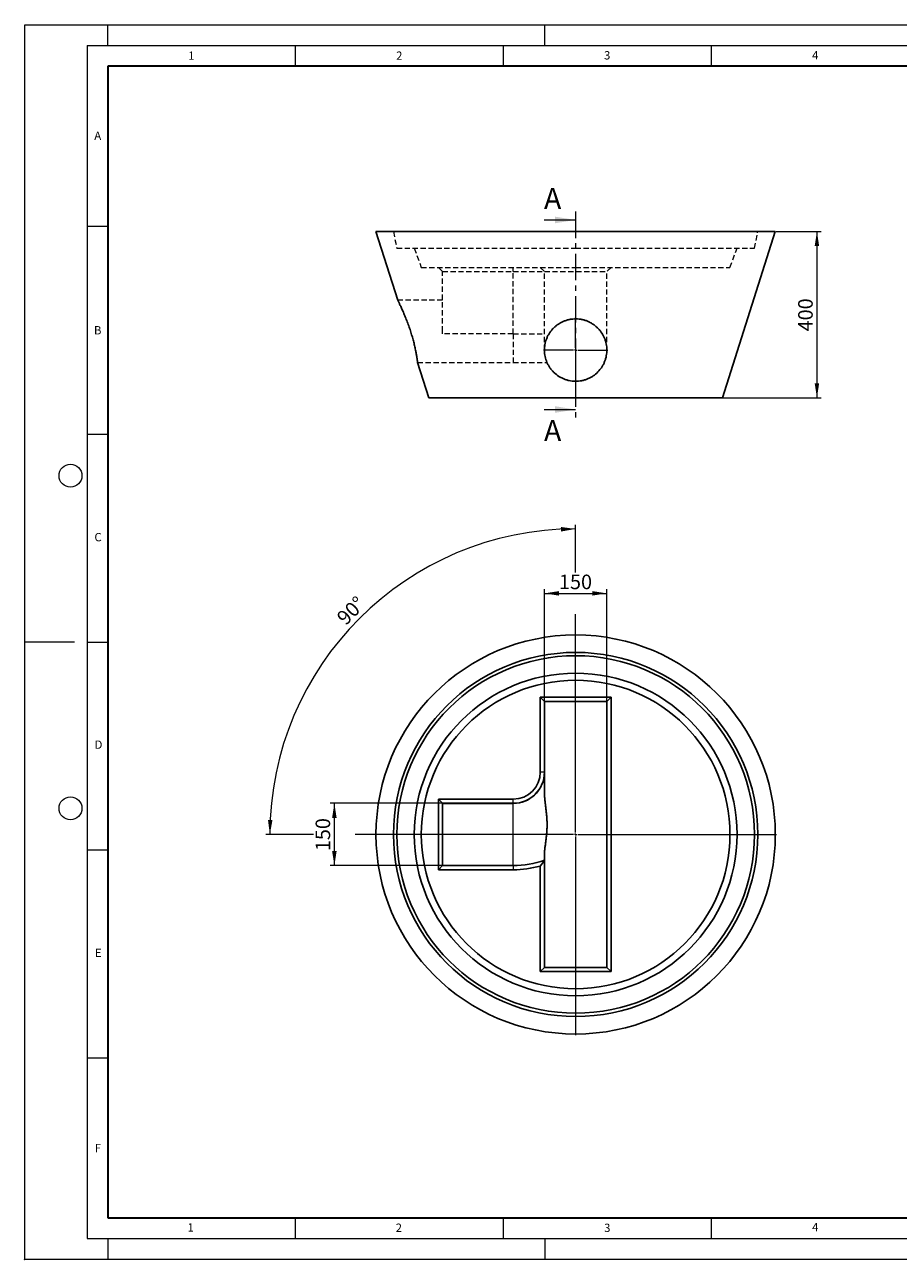
# Model space of a CAD drawing. Units: millimetres. Extents: x 0 to 420, y 0 to 297.
# Drawn here: x 0 to 210, y 0 to 297 of the extents above; entities that cross this region are included whole.
import ezdxf

# ---------------------------------------------------------------- set-up
doc = ezdxf.new("R2010")
doc.units = ezdxf.units.MM
doc.header["$PDSIZE"] = -1
doc.linetypes.add('CENTER', pattern=[10.16, 6.35, -1.27, 1.27, -1.27])
doc.linetypes.add('HIDDEN', pattern=[1.905, 1.27, -0.635])
doc.styles.add('SLDTEXTSTYLE0', font='TXT', dxfattribs={"width": 0.605})
doc.dimstyles.new('SLDDIMSTYLE0', dxfattribs={"dimtxt": 3.5, "dimasz": 3.5, "dimexe": 0, "dimexo": 0.0625, "dimgap": 0.875, "dimtad": 1, "dimlfac": 10, "dimrnd": 1e-09, "dimzin": 12, "dimdsep": 46, "dimtxsty": 'SLDTEXTSTYLE0', "dimsah": 1, "dimcen": 0.09, "dimadec": 0, "dimazin": 3, "dimtfac": 1, "dimtdec": 3, "dimtofl": 0, "dimtmove": 0, "dimatfit": 3, "dimfxl": 1, "dimfrac": 2, "dimtolj": 1, "dimtzin": 12, "dimarcsym": 0})
doc.dimstyles.new('SLDDIMSTYLE1', dxfattribs={"dimtxt": 3.5, "dimasz": 3.5, "dimexe": 0, "dimexo": 0.0625, "dimgap": 0.875, "dimtad": 1, "dimdec": 4, "dimlfac": 10, "dimzin": 12, "dimdsep": 46, "dimtxsty": 'SLDTEXTSTYLE0', "dimsah": 1, "dimcen": 0.09, "dimazin": 3, "dimtfac": 1, "dimtdec": 3, "dimtofl": 0, "dimtmove": 0, "dimatfit": 3, "dimfxl": 1, "dimfrac": 2, "dimtolj": 1, "dimtzin": 12, "dimarcsym": 0})

# ---------------------------------------------------------------- blocks, each defined once
blk = doc.blocks.new('_D')
at = {"color": 7, "linetype": 'Continuous', "lineweight": 0}
for p, q in [((124.94, 134.3), (124.94, 161.2)), ((139.94, 134.3), (139.94, 161.2)), ((124.94, 160.2), (139.94, 160.2))]:
    blk.add_line(p, q, dxfattribs=at)
at = {"color": 7, "linetype": 'Continuous', "lineweight": 18}
for points in [[(124.94, 160.2), (128.44, 159.66), (128.44, 160.74)], [(139.94, 160.2), (136.44, 160.74), (136.44, 159.66)]]:
    blk.add_solid(points, dxfattribs=at)
at = {"color": 7, "linetype": 'Continuous', "lineweight": 18, "insert": (128.43, 164.71), "char_height": 3.5, "attachment_point": 1, "style": 'SLDTEXTSTYLE0'}
blk.add_mtext('150', dxfattribs=at)
blk = doc.blocks.new('_D_1')
at = {"color": 7, "linetype": 'Continuous', "lineweight": 0}
for p, q in [((100.34, 109.7), (73.44, 109.7)), ((74.44, 94.7), (74.44, 109.7)), ((100.34, 94.7), (73.44, 94.7))]:
    blk.add_line(p, q, dxfattribs=at)
at = {"color": 7, "linetype": 'Continuous', "lineweight": 18}
for points in [[(74.44, 109.7), (73.9, 106.2), (74.98, 106.2)], [(74.44, 94.7), (74.98, 98.2), (73.9, 98.2)]]:
    blk.add_solid(points, dxfattribs=at)
at = {"color": 7, "linetype": 'Continuous', "lineweight": 18, "insert": (69.93, 98.19), "char_height": 3.5, "attachment_point": 1, "rotation": 90, "style": 'SLDTEXTSTYLE0'}
blk.add_mtext('150', dxfattribs=at)
blk = doc.blocks.new('_D_2')
at = {"color": 7, "linetype": 'Continuous', "lineweight": 0}
for p, q in [((132.44, 165.2), (132.44, 176.7)), ((132.44, 150.55), (132.44, 155.2)), ((69.44, 102.2), (57.93, 102.2)), ((84.09, 102.2), (79.44, 102.2))]:
    blk.add_line(p, q, dxfattribs=at)
at = {"color": 7, "linetype": 'Continuous', "lineweight": 18}
blk.add_arc((132.44, 102.2), 73.51, 90, 180, dxfattribs=at)
for points in [[(132.44, 175.7), (128.93, 176.16), (128.95, 175.08)], [(58.93, 102.2), (59.56, 105.68), (58.48, 105.71)]]:
    blk.add_solid(points, dxfattribs=at)
at = {"color": 7, "linetype": 'Continuous', "lineweight": 18, "insert": (74.7, 154.79), "char_height": 3.5, "attachment_point": 1, "rotation": 45, "style": 'SLDTEXTSTYLE0'}
blk.add_mtext('90°', dxfattribs=at)
blk = doc.blocks.new('SW_CENTERMARKSYMBOL_0')
at = {"color": 0, "linetype": 'Continuous', "lineweight": 18}
for p, q in [((0, 0.5), (0, 48.25)), ((-0.5, 0), (-48.25, 0)), ((0, 0), (-0.25, 0)), ((0, 0), (0, 0.25)), ((0, 0), (0, -0.25)), ((0, 0), (0.25, 0)), ((0.5, 0), (48.25, 0)), ((0, -0.5), (0, -48.25))]:
    blk.add_line(p, q, dxfattribs=at)
blk = doc.blocks.new('_D_3')
at = {"color": 7, "linetype": 'Continuous', "lineweight": 0}
for p, q in [((180.54, 247.23), (191.44, 247.23)), ((190.44, 247.23), (190.44, 207.23)), ((167.84, 207.23), (191.44, 207.23))]:
    blk.add_line(p, q, dxfattribs=at)
at = {"color": 7, "linetype": 'Continuous', "lineweight": 18}
for points in [[(190.44, 247.23), (189.9, 243.73), (190.98, 243.73)], [(190.44, 207.23), (190.98, 210.73), (189.9, 210.73)]]:
    blk.add_solid(points, dxfattribs=at)
at = {"color": 7, "linetype": 'Continuous', "lineweight": 18, "insert": (185.93, 223.22), "char_height": 3.5, "attachment_point": 1, "rotation": 90, "style": 'SLDTEXTSTYLE0'}
blk.add_mtext('400', dxfattribs=at)
blk = doc.blocks.new('SW_CENTERMARKSYMBOL_1')
at = {"color": 0, "linetype": 'Continuous', "lineweight": 18}
for p, q in [((0, 0.5), (0, 7.75)), ((-0.5, 0), (-7.75, 0)), ((0, 0), (-0.25, 0)), ((0, 0), (0, 0.25)), ((0, 0), (0, -0.25)), ((0, 0), (0.25, 0)), ((0.5, 0), (7.75, 0)), ((0, -0.5), (0, -7.75))]:
    blk.add_line(p, q, dxfattribs=at)

msp = doc.modelspace()

# ---------------------------------------------------------------- linework, layer by layer
at = {"color": 7, "linetype": 'Continuous', "lineweight": 18}
for p, q in [((0, 0), (0, 297)), ((0, 297), (420, 297)), ((20, 292), (20, 297)), ((125, 292), (125, 297)), ((15, 292), (415, 292)), ((15, 292), (15, 5)), ((65, 292), (65, 287)), ((115, 292), (115, 287)), ((165, 292), (165, 287)), ((124.840001, 250.026174), (132.440001, 250.026174)), ((15, 248.5), (20, 248.5)), ((124.840001, 204.426174), (132.440001, 204.426174)), ((15, 198.5), (20, 198.5)), ((12, 148.5), (0, 148.5)), ((15, 148.5), (20, 148.5)), ((15, 98.5), (20, 98.5)), ((15, 48.5), (20, 48.5)), ((65, 10), (65, 5)), ((115, 10), (115, 5)), ((165, 10), (165, 5)), ((15, 5), (415, 5)), ((20, 5), (20, 0)), ((125, 5), (125, 0)), ((0, 0), (420, 0))]:
    msp.add_line(p, q, dxfattribs=at)
at = {"color": 7, "linetype": 'Continuous', "lineweight": 35}
for p, q in [((20, 287), (20, 10)), ((410, 287), (20, 287)), ((20, 10), (415, 10))]:
    msp.add_line(p, q, dxfattribs=at)
at = {"color": 7, "linetype": 'CENTER', "lineweight": 18}
msp.add_line((132.440001, 252.026174), (132.440001, 202.426174), dxfattribs=at)
at = {"color": 7, "linetype": 'Continuous', "lineweight": 25}
for p, q in [((84.440001, 247.226174), (89.680879, 230.719471)), ((180.440001, 247.226174), (84.440001, 247.226174)), ((167.740001, 207.226174), (180.440001, 247.226174)), ((94.439474, 215.73177), (97.140001, 207.226174)), ((167.740001, 207.226174), (97.140001, 207.226174)), ((123.940001, 135.19686), (140.940001, 135.19686)), ((123.940001, 117.19686), (123.940001, 135.19686)), ((123.940001, 135.19686), (124.940001, 134.19686)), ((124.940001, 134.19686), (124.940001, 117.19686)), ((139.940001, 134.19686), (124.940001, 134.19686)), ((140.940001, 135.19686), (139.940001, 134.19686)), ((139.940001, 70.19686), (139.940001, 134.19686)), ((140.940001, 135.19686), (140.940001, 69.19686)), ((124.940001, 117.19686), (124.940001, 116.595898)), ((99.440001, 110.69686), (117.440001, 110.69686)), ((99.440001, 93.69686), (99.440001, 110.69686)), ((100.440001, 109.69686), (99.440001, 110.69686)), ((100.440001, 109.69686), (100.440001, 94.69686)), ((117.440001, 109.69686), (100.440001, 109.69686)), ((117.440001, 109.672821), (100.440001, 109.672821)), ((124.940001, 96.009155), (124.940001, 95.983657)), ((124.940001, 95.983657), (124.940001, 70.19686)), ((100.440001, 94.69686), (99.440001, 93.69686)), ((117.440001, 93.69686), (99.440001, 93.69686)), ((100.440001, 94.720899), (117.440001, 94.720899)), ((100.440001, 94.69686), (117.440001, 94.69686)), ((123.940001, 69.19686), (123.940001, 94.61368)), ((123.940001, 69.19686), (124.940001, 70.19686)), ((140.940001, 69.19686), (123.940001, 69.19686)), ((124.940001, 70.19686), (139.940001, 70.19686)), ((140.940001, 69.19686), (139.940001, 70.19686))]:
    msp.add_line(p, q, dxfattribs=at)
at = {"color": 7, "linetype": 'HIDDEN', "lineweight": 18}
for p, q in [((88.640001, 247.226174), (89.440001, 243.226174)), ((175.440001, 243.226174), (176.240001, 247.226174)), ((89.440001, 243.226174), (132.440001, 243.226174)), ((93.640001, 243.226174), (95.340001, 238.626174)), ((132.440001, 243.226174), (175.440001, 243.226174)), ((169.540001, 238.626174), (171.240001, 243.226174)), ((95.340001, 238.626174), (132.440001, 238.626174)), ((100.440001, 237.626174), (99.440001, 238.626174)), ((100.440001, 237.626174), (117.440001, 237.626174)), ((100.440001, 223.226174), (100.440001, 237.626174)), ((117.440001, 237.626174), (117.440001, 238.626174)), ((117.440001, 237.626174), (117.440001, 238.626174)), ((117.440001, 237.626174), (124.940001, 237.626174)), ((117.440001, 222.626174), (117.440001, 237.626174)), ((117.440001, 222.626174), (117.440001, 237.626174)), ((123.940001, 238.626174), (124.940001, 237.626174)), ((124.940001, 237.626174), (139.940001, 237.626174)), ((124.940001, 218.726174), (124.940001, 237.626174)), ((132.440001, 238.626174), (169.540001, 238.626174)), ((140.940001, 238.626174), (139.940001, 237.626174)), ((139.940001, 218.726174), (139.940001, 237.626174)), ((100.440001, 230.726174), (89.681895, 230.726174)), ((100.440001, 222.626174), (100.440001, 223.226174)), ((117.440001, 222.626174), (100.440001, 222.626174)), ((117.440001, 222.626174), (124.940001, 222.626174)), ((117.440001, 222.626174), (117.440001, 215.730681)), ((94.440537, 215.726174), (117.440001, 215.726174)), ((117.440001, 215.726174), (125.56966, 215.726174))]:
    msp.add_line(p, q, dxfattribs=at)
at = {"color": 8, "linetype": 'Continuous', "lineweight": 18}
for p, q in [((124.940001, 117.19686), (123.940001, 117.19686)), ((117.440001, 109.69686), (117.440001, 110.69686)), ((117.440001, 94.720899), (117.440001, 109.672821)), ((117.440001, 94.69686), (117.440001, 93.69686))]:
    msp.add_line(p, q, dxfattribs=at)
at = {"color": 7, "linetype": 'Continuous', "lineweight": 18}
for centre in [(11, 188.5), (11, 108.5)]:
    msp.add_circle(centre, 2.75, dxfattribs=at)
at = {"color": 7, "linetype": 'Continuous', "lineweight": 25}
for radius in [48, 43.8, 43, 38.8, 37.1]:
    msp.add_circle((132.440001, 102.19686), radius, dxfattribs=at)
for radius, end in [(6.5, 0), (7.5, 0), (7.524039, 355.41877404), (22.475961, 289.49288751), (22.5, 289.47122063), (23.5, 286.05713272)]:
    msp.add_arc((117.440001, 117.19686), radius, 270, end, dxfattribs=at)
for points, knots in [([(94.440537, 215.732108), (94.440554, 215.731972), (94.440597, 215.731628), (94.433376, 215.791529), (94.419632, 215.903133), (94.398858, 216.066696), (94.370399, 216.281617), (94.333704, 216.545111), (94.28819, 216.853799), (94.233318, 217.203974), (94.167249, 217.599162), (94.089885, 218.031668), (94.000853, 218.496757), (93.900064, 218.989401), (93.78539, 219.514123), (93.657505, 220.062458), (93.51676, 220.629329), (93.363854, 221.209621), (93.197432, 221.806154), (93.018163, 222.414527), (92.826686, 223.031418), (92.624521, 223.651511), (92.412385, 224.272741), (92.191076, 224.893255), (91.961761, 225.5104), (91.726917, 226.118593), (91.489558, 226.711808), (91.25373, 227.282169), (91.022234, 227.825573), (90.797311, 228.3395), (90.581432, 228.820827), (90.384331, 229.250756), (90.208651, 229.627027), (90.055913, 229.949199), (89.923797, 230.224284), (89.821455, 230.435138), (89.747216, 230.586968), (89.70085, 230.681333), (89.678484, 230.726715), (89.681123, 230.72136), (89.681895, 230.719794)], [0, 0, 0, 0, 0.01710174249, 0.0434710959, 0.06905445088, 0.09481694489, 0.12085720852, 0.14727825692, 0.1728289414, 0.19855909676, 0.2245672769, 0.25095610953, 0.27645906355, 0.30213896861, 0.32809041845, 0.35441128888, 0.38017205726, 0.40610484854, 0.43229760888, 0.45884126022, 0.48548851147, 0.51248210767, 0.53964837415, 0.5671651609, 0.59530689721, 0.62382670975, 0.65253742329, 0.68164141864, 0.71060572633, 0.73977929897, 0.76963774637, 0.79974548029, 0.82747164237, 0.85566730419, 0.88410999874, 0.91307477734, 0.93822302079, 0.96357149533, 0.9893465064, 1, 1, 1, 1]), ([(127.520659, 213.064896), (127.902584, 212.733024), (128.312028, 212.444401), (128.965941, 212.074587), (129.190586, 211.961912), (129.537827, 211.809284), (129.655634, 211.761021), (129.892538, 211.670928), (130.011695, 211.629048), (130.371238, 211.512737), (130.613692, 211.44761), (131.104034, 211.34186), (131.351922, 211.301237), (131.727894, 211.258992), (131.853909, 211.248032), (132.043989, 211.236368), (132.107601, 211.233275), (132.234503, 211.228721), (132.297856, 211.227255), (132.614132, 211.223928), (132.865598, 211.234055), (133.365494, 211.279266), (133.613924, 211.31435), (133.984276, 211.385805), (134.107344, 211.412767), (134.352703, 211.473069), (134.475166, 211.506462), (134.840241, 211.616081), (135.077801, 211.700861), (135.541664, 211.892968), (135.767965, 212.000298), (136.209343, 212.237352), (136.42442, 212.367075), (136.73839, 212.578834), (136.841859, 212.652495), (137.043749, 212.804061), (137.142354, 212.882068), (137.623899, 213.282971), (137.97273, 213.638159), (138.363536, 214.124295), (138.439416, 214.223649), (138.586537, 214.426662), (138.657532, 214.530009), (138.861336, 214.843073), (138.985665, 215.056736), (139.212026, 215.493501), (139.314055, 215.716604), (139.450491, 216.058204), (139.493197, 216.173231), (139.573027, 216.405607), (139.610226, 216.523221), (139.781178, 217.113977), (139.868988, 217.589879), (139.932193, 218.308071), (139.941757, 218.548202), (139.938727, 218.909514), (139.934792, 219.030403), (139.921193, 219.270432), (139.911541, 219.389741), (139.849344, 219.98286), (139.755392, 220.446469), (139.583796, 221.01314), (139.546745, 221.125827), (139.467103, 221.349908), (139.424397, 221.461569), (139.288875, 221.792057), (139.188681, 222.006576), (138.859233, 222.633388), (138.601409, 223.029093), (138.229217, 223.49579), (138.152259, 223.58772), (137.993149, 223.7687), (137.91134, 223.857343), (137.660512, 224.116355), (137.485571, 224.280434), (137.120214, 224.591597), (136.929799, 224.738681), (136.532998, 225.015523), (136.326614, 225.145284), (136.058012, 225.29609), (136.003759, 225.32568), (135.894165, 225.383696), (135.838829, 225.412116), (135.672257, 225.495067), (135.5601, 225.547484), (135.220325, 225.696177), (134.989413, 225.783916), (134.518729, 225.936591), (134.278957, 226.001529), (133.912407, 226.081285), (133.789073, 226.104923), (133.602294, 226.135834), (133.539737, 226.14538), (133.414021, 226.162929), (133.350902, 226.170923), (133.035969, 226.206757), (132.784445, 226.222469), (132.282218, 226.228719), (132.031514, 226.219256), (131.656074, 226.18615), (131.53103, 226.171957), (131.281151, 226.137178), (131.156114, 226.116553), (130.782631, 226.045149), (130.538817, 225.985488), (130.060989, 225.843227), (129.826977, 225.760623), (129.483134, 225.619815), (129.369718, 225.570056), (129.145278, 225.464881), (129.034094, 225.409378), (128.705207, 225.234855), (128.494332, 225.109048), (128.088334, 224.839469), (127.893214, 224.695694), (127.518245, 224.390515), (127.338397, 224.229111), (127.080065, 223.973627), (126.996161, 223.886509), (126.833599, 223.709417), (126.754791, 223.619295), (126.37281, 223.160928), (126.105457, 222.769642), (125.818006, 222.249427), (125.762875, 222.143815), (125.657396, 221.929383), (125.607415, 221.821309), (125.465637, 221.494676), (125.381954, 221.273648), (125.162731, 220.600729), (125.058701, 220.13909), (124.983805, 219.544416), (124.971611, 219.424425), (124.953094, 219.185111), (124.946726, 219.065504), (124.936212, 218.706819), (124.940631, 218.467879), (124.988208, 217.751583), (125.065354, 217.274614), (125.318426, 216.322925), (125.489989, 215.864708), (125.81395, 215.204015), (125.933112, 214.988255), (126.129195, 214.671653), (126.197451, 214.567295), (126.339913, 214.361013), (126.413911, 214.259416), (126.642695, 213.961302), (126.804822, 213.770614), (127.14824, 213.405452), (127.329696, 213.230832), (127.520659, 213.064896)], [0, 0, 0, 0, 0.03125, 0.03125, 0.046875, 0.046875, 0.0546875, 0.0546875, 0.0625, 0.0625, 0.078125, 0.078125, 0.09375, 0.09375, 0.1015625, 0.1015625, 0.10546875, 0.10546875, 0.109375, 0.109375, 0.125, 0.125, 0.140625, 0.140625, 0.1484375, 0.1484375, 0.15625, 0.15625, 0.171875, 0.171875, 0.1875, 0.1875, 0.203125, 0.203125, 0.2109375, 0.2109375, 0.21875, 0.21875, 0.25, 0.25, 0.2578125, 0.2578125, 0.265625, 0.265625, 0.28125, 0.28125, 0.296875, 0.296875, 0.3046875, 0.3046875, 0.3125, 0.3125, 0.34375, 0.34375, 0.359375, 0.359375, 0.3671875, 0.3671875, 0.375, 0.375, 0.40625, 0.40625, 0.4140625, 0.4140625, 0.421875, 0.421875, 0.4375, 0.4375, 0.46875, 0.46875, 0.4765625, 0.4765625, 0.484375, 0.484375, 0.5, 0.5, 0.515625, 0.515625, 0.53125, 0.53125, 0.53515625, 0.53515625, 0.5390625, 0.5390625, 0.546875, 0.546875, 0.5625, 0.5625, 0.578125, 0.578125, 0.5859375, 0.5859375, 0.58984375, 0.58984375, 0.59375, 0.59375, 0.609375, 0.609375, 0.625, 0.625, 0.6328125, 0.6328125, 0.640625, 0.640625, 0.65625, 0.65625, 0.671875, 0.671875, 0.6796875, 0.6796875, 0.6875, 0.6875, 0.703125, 0.703125, 0.71875, 0.71875, 0.734375, 0.734375, 0.7421875, 0.7421875, 0.75, 0.75, 0.78125, 0.78125, 0.7890625, 0.7890625, 0.796875, 0.796875, 0.8125, 0.8125, 0.84375, 0.84375, 0.8515625, 0.8515625, 0.859375, 0.859375, 0.875, 0.875, 0.90625, 0.90625, 0.9375, 0.9375, 0.953125, 0.953125, 0.9609375, 0.9609375, 0.96875, 0.96875, 0.984375, 0.984375, 1, 1, 1, 1]), ([(124.940001, 116.595898), (124.940001, 115.902377), (124.940001, 115.203446), (124.940001, 113.757791), (124.940001, 113.01119), (124.940001, 112.221923)], [0, 0, 0, 0, 0.5, 0.5, 1, 1, 1, 1]), ([(124.940001, 97.581815), (124.940001, 97.794507), (124.953882, 98.027184), (124.982391, 98.340508), (124.988659, 98.404305), (125.002195, 98.534125), (125.009472, 98.600204), (125.032435, 98.800176), (125.049296, 98.936289), (125.102989, 99.352481), (125.142884, 99.64037), (125.224407, 100.235375), (125.266065, 100.542502), (125.325993, 101.017311), (125.345423, 101.176965), (125.382568, 101.498113), (125.400302, 101.659746), (125.450317, 102.147773), (125.479392, 102.477282), (125.514361, 102.977794), (125.524583, 103.145676), (125.541847, 103.483565), (125.548898, 103.654011), (125.564759, 104.163801), (125.568325, 104.502402), (125.561357, 105.177135), (125.550818, 105.513264), (125.516624, 106.183046), (125.492959, 106.516697), (125.456595, 106.932194), (125.448991, 107.015148), (125.433255, 107.179997), (125.425113, 107.262001), (125.399967, 107.506781), (125.382242, 107.668323), (125.327053, 108.148234), (125.287557, 108.461875), (125.208296, 109.077889), (125.168544, 109.380253), (125.112912, 109.826676), (125.095016, 109.974484), (125.061418, 110.266632), (125.045701, 110.411077), (125.00269, 110.840216), (124.979589, 111.120672), (124.948229, 111.674866), (124.940001, 111.948598), (124.940001, 112.221923)], [0, 0, 0, 0, 0.0625, 0.0625, 0.078125, 0.078125, 0.09375, 0.09375, 0.125, 0.125, 0.1875, 0.1875, 0.25, 0.25, 0.28125, 0.28125, 0.3125, 0.3125, 0.375, 0.375, 0.40625, 0.40625, 0.4375, 0.4375, 0.5, 0.5, 0.5625, 0.5625, 0.625, 0.625, 0.640625, 0.640625, 0.65625, 0.65625, 0.6875, 0.6875, 0.75, 0.75, 0.8125, 0.8125, 0.84375, 0.84375, 0.875, 0.875, 0.9375, 0.9375, 1, 1, 1, 1]), ([(124.940001, 97.581815), (124.940001, 97.360642), (124.940001, 97.159241), (124.940001, 96.93331), (124.940001, 96.889421), (124.940001, 96.804289), (124.940001, 96.762962), (124.940001, 96.643917), (124.940001, 96.57099), (124.940001, 96.371126), (124.940001, 96.263012), (124.940001, 96.138713), (124.940001, 96.103616), (124.940001, 96.046425), (124.940001, 96.024316), (124.940001, 96.009155)], [0, 0, 0, 0, 0.25, 0.25, 0.3125, 0.3125, 0.375, 0.375, 0.5, 0.5, 0.75, 0.75, 0.875, 0.875, 1, 1, 1, 1])]:
    msp.add_open_spline(points, degree=3, knots=knots, dxfattribs=at)
msp.add_open_spline([(124.940001, 95.983657), (124.611798, 95.519508), (124.278302, 95.063087), (123.940001, 94.61368)], degree=3, dxfattribs=at)
msp.add_point((0, 0))
at = {"color": 7, "linetype": 'Continuous', "lineweight": 18}
for points in [[(132.440001, 250.026174), (127.440001, 250.826174), (127.440001, 249.226174)], [(132.440001, 204.426174), (127.440001, 205.226174), (127.440001, 203.626174)]]:
    msp.add_solid(points, dxfattribs=at)

# ---------------------------------------------------------------- block references
at = {"color": 7, "linetype": 'Continuous', "lineweight": 0}
for name, p in [('SW_CENTERMARKSYMBOL_1', (132.440001, 218.726174)), ('SW_CENTERMARKSYMBOL_0', (132.440001, 102.19686))]:
    msp.add_blockref(name, p, dxfattribs=at)

# ---------------------------------------------------------------- texts
at = {"color": 7, "linetype": 'Continuous', "lineweight": 18, "char_height": 2, "attachment_point": 2, "style": 'SLDTEXTSTYLE0'}
for s, insert in [('1', (40.050955, 290.553017)), ('2', (90.033223, 290.55667)), ('3', (140.016587, 290.637889)), ('4', (190.03004, 290.634327)), ('A', (17.560979, 271.296605)), ('B', (17.551691, 224.492642)), ('C', (17.627482, 174.726185)), ('D', (17.735944, 124.801787)), ('E', (17.689794, 74.726763)), ('F', (17.593693, 27.773322)), ('1', (39.900949, 8.662312)), ('2', (89.933397, 8.590449)), ('3', (140.045343, 8.564715)), ('4', (190.022723, 8.707317))]:
    msp.add_mtext(s, dxfattribs=dict(at, insert=insert))
at = {"color": 7, "linetype": 'Continuous', "char_height": 5, "attachment_point": 1, "style": 'SLDTEXTSTYLE0'}
for insert in [(124.840001, 257.698377), (124.840001, 201.871331)]:
    msp.add_mtext('A', dxfattribs=dict(at, insert=insert))

# ---------------------------------------------------------------- dimensions: what is measured, and where the dimension line sits
at = {"color": 7, "linetype": 'Continuous', "lineweight": 18}
for base, p1, p2, picture, middle in [((190.440001, 207.226174), (180.440001, 247.226174), (167.740001, 207.226174), '_D_3', (190.440001, 227.226174)), ((74.440001, 109.69686), (100.440001, 94.69686), (100.440001, 109.69686), '_D_1', (74.440001, 102.19686))]:
    dim = msp.add_linear_dim(base=base, p1=p1, p2=p2, angle=90, dimstyle='SLDDIMSTYLE0', dxfattribs=at)
    dim.commit()
    dim.dimension.update_dxf_attribs({"geometry": picture, "text_midpoint": middle, "dimtype": 160})
dim = msp.add_angular_dim_2l(base=(80.464054, 154.172807), line1=((180.690001, 102.19686), (84.190001, 102.19686)), line2=((132.440001, 150.44686), (132.440001, 53.94686)), dimstyle='SLDDIMSTYLE1', dxfattribs=at)
dim.commit()
dim.dimension.update_dxf_attribs({"geometry": '_D_2', "text_midpoint": (80.464054, 154.172807), "dimtype": 162})
dim = msp.add_linear_dim(base=(139.940001, 160.19686), p1=(124.940001, 134.19686), p2=(139.940001, 134.19686), dimstyle='SLDDIMSTYLE0', dxfattribs=at)
dim.commit()
dim.dimension.update_dxf_attribs({"geometry": '_D', "text_midpoint": (132.440001, 160.19686), "dimtype": 160})

doc.saveas('drawing.dxf')
